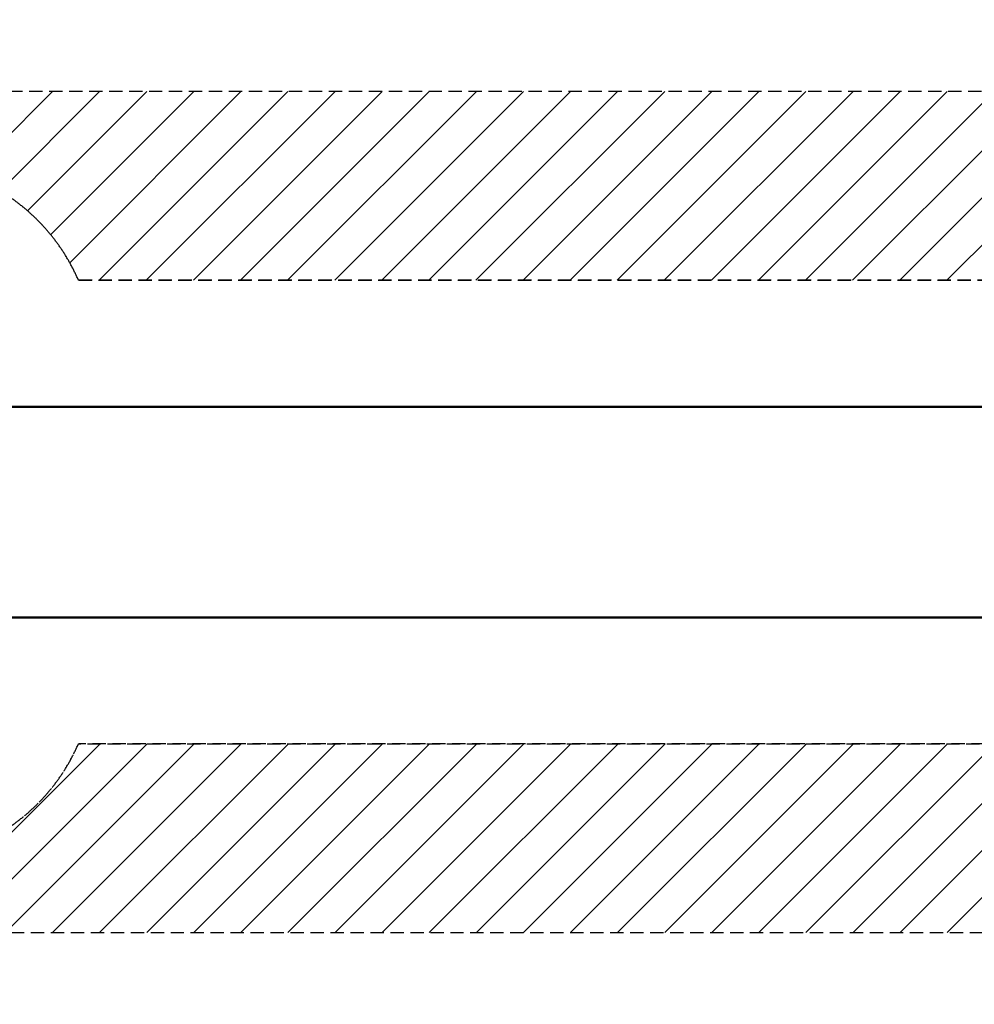
# Model space of a CAD drawing. Units: millimetres. Extents: x -18436 to 17977, y -4697 to 4697.
# Drawn here: x -9333 to -229, y -4697 to 4697 of the extents above; entities that cross this region are included whole.
import ezdxf

# ---------------------------------------------------------------- set-up
doc = ezdxf.new("R2010")
doc.units = ezdxf.units.MM
doc.header["$LTSCALE"] = 20
doc.linetypes.add('HIDDEN', pattern=[9.525, 6.35, -3.175])
for name, color, linetype in [('2d', 230, 'Continuous'), ('CSA-No-EncroachmentZone', 20, 'HIDDEN'), ('CSA-No-EncroachmentZone_Hatch', 20, 'Continuous'), ('CSA-Safetyzone', 63, 'HIDDEN')]:
    doc.layers.add(name, color=color, linetype=linetype)

msp = doc.modelspace()

# ---------------------------------------------------------------- hatches: boundary and pattern name
at = {"layer": 'CSA-No-EncroachmentZone_Hatch', "transparency": 33554687}
h = msp.add_hatch(dxfattribs=at)
h.set_pattern_fill('ANSI31', color=256, scale=100, angle=90)
h.set_pattern_definition([(225, (12982.53, 4011), (224.5064, -224.5064), [])])
edge = h.paths.add_edge_path()
edge.add_arc((-10470.1, 1476), 1850, 23.40933, 90)
edge.add_line((-10470.1, 3326), (-11870.7, 3326))
edge.add_arc((-12478.2, 1546), 1880.8, 71.15676, 103.34691)
edge.add_line((-12912.4, 3376), (-13126, 3376))
edge.add_arc((-13560.2, 1546), 1880.8, 76.65309, 117.82076)
edge.add_line((-14438, 3209.4), (-15131.8, 4011))
edge.add_line((-15131.8, 4011), (12982.5, 4011))
edge.add_arc((13922.7, 2396.8), 1868.1, 120.218, 185.70738)
edge.add_line((12063.9, 2211), (-8772.4, 2211))
h = msp.add_hatch(dxfattribs=at)
h.set_pattern_fill('ANSI31', color=256, scale=100, angle=90)
h.set_pattern_definition([(225, (12982.53, -4011), (224.5064, -224.5064), [])])
edge = h.paths.add_edge_path()
edge.add_arc((-13560.2, -1546), 1880.8, 242.17924, 283.34691)
edge.add_line((-13126, -3376), (-12912.4, -3376))
edge.add_arc((-12478.2, -1546), 1880.8, 256.65309, 288.84324)
edge.add_line((-11870.7, -3326), (-10470.1, -3326))
edge.add_arc((-10470.1, -1476), 1850, 270, 336.59067)
edge.add_line((-8772.4, -2211), (12063.9, -2211))
edge.add_arc((13922.7, -2396.8), 1868.1, 174.29262, 239.782)
edge.add_line((12982.5, -4011), (-15131.8, -4011))
edge.add_line((-15131.8, -4011), (-14438, -3209.4))

# ---------------------------------------------------------------- linework, layer by layer
at = {"layer": '2d'}
for p, q in [((-12358.6, 1011), (12163.1, 1011)), ((-12358.6, 1005), (12163.1, 1005)), ((-12358.6, 999), (12163.1, 999)), ((-12358.6, -999), (12163.1, -999)), ((-12358.6, -1005), (12163.1, -1005)), ((-12358.6, -1011), (12163.1, -1011))]:
    msp.add_line(p, q, dxfattribs=at)
at = {"layer": 'CSA-No-EncroachmentZone'}
for points in [[(12982.5, 4011), (-15131.8, 4011), (-14438, 3209.4, -0.181585), (-13126, 3376), (-12912.4, 3376, -0.141387), (-11870.7, 3326), (-10470.1, 3326, -0.299019), (-8772.4, 2211), (12063.9, 2211, -0.293792)], [(12063.9, -2211), (-8772.4, -2211, -0.299019), (-10470.1, -3326), (-11870.7, -3326, -0.141387), (-12912.4, -3376), (-13126, -3376, -0.181585), (-14438, -3209.4), (-15131.8, -4011), (12982.5, -4011, -0.293792)]]:
    msp.add_lwpolyline(points, format="xyb", close=True, dxfattribs=at)
at = {"layer": 'CSA-Safetyzone', "flags": 128}
msp.add_lwpolyline([(-18141, -1831.8, 0.932486), (-15165.5, -4050), (-14438, -3209.4, 0.181585), (-13126, -3376), (-12912.4, -3376, 0.141387), (-11870.7, -3326), (-10470.1, -3326, 0.299019), (-8772.4, -2211), (12063.9, -2211, 0.734174), (15341.8, -3611.6), (15977.3, -2875), (16147.3, -2875, 0.420631), (17976.8, -1005, 0.145337), (17702.1, 0, 0.145337), (17976.8, 1005, 0.420631), (16147.3, 2875), (15977.3, 2875), (15332.5, 3622.4, 0.731245), (12063.9, 2211), (-8772.4, 2211, 0.299019), (-10470.1, 3326), (-11870.7, 3326, 0.141387), (-12912.4, 3376), (-13126, 3376, 0.181585), (-14438, 3209.4), (-15172.9, 4058.5, 0.929664), (-18141, 1831.8, 0.263712), (-18242, 0, 0.263712), (-18141, -1831.8)], format="xyb", close=True, dxfattribs=at)

doc.saveas('drawing.dxf')
